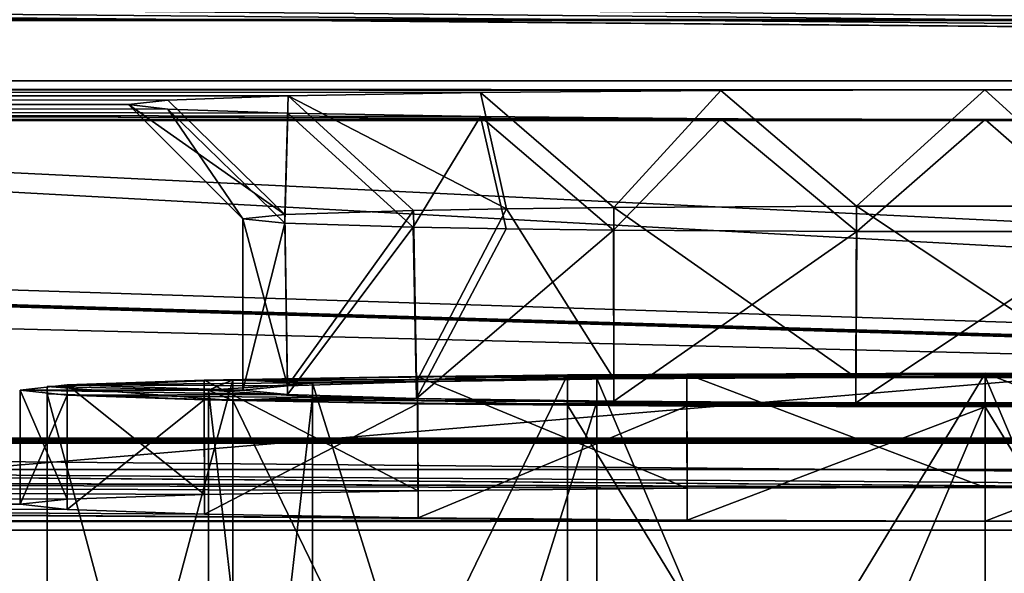
# Model space of a CAD drawing. Units: millimetres. Extents: x -200 to 200, y -508 to 480.
# Drawn here: x 55 to 72, y 408 to 418 of the extents above; entities that cross this region are included whole.
import ezdxf

# ---------------------------------------------------------------- set-up
doc = ezdxf.new("R2010")
doc.units = ezdxf.units.MM
doc.header["$LTSCALE"] = 65.185185
for name, color, linetype in [('191', 7, 'CONTINUOUS'), ('198', 7, 'CONTINUOUS'), ('23', 7, 'CONTINUOUS'), ('246', 7, 'CONTINUOUS'), ('247', 7, 'CONTINUOUS'), ('25', 7, 'CONTINUOUS'), ('250', 7, 'CONTINUOUS'), ('26', 7, 'CONTINUOUS'), ('27', 7, 'CONTINUOUS'), ('28', 7, 'CONTINUOUS'), ('35', 7, 'CONTINUOUS'), ('37', 7, 'CONTINUOUS'), ('39', 7, 'CONTINUOUS'), ('40', 7, 'CONTINUOUS'), ('41', 7, 'CONTINUOUS'), ('42', 7, 'CONTINUOUS'), ('43', 7, 'CONTINUOUS'), ('44', 7, 'CONTINUOUS'), ('45', 7, 'CONTINUOUS'), ('46', 7, 'CONTINUOUS'), ('47', 7, 'CONTINUOUS'), ('48', 7, 'CONTINUOUS')]:
    doc.layers.add(name, color=color, linetype=linetype)

msp = doc.modelspace()

# ---------------------------------------------------------------- linework, layer by layer
at = {"layer": '191', "color": 253, "linetype": 'Continuous', "true_color": 0x929eac}
for points in [[(-187, 389.939, 264.127), (187, 389.939, 264.127), (-187, 436.939, 264.125), (-187, 389.939, 264.127)], [(-187, 436.939, 264.125), (187, 389.939, 264.127), (187, 436.939, 264.125), (-187, 436.939, 264.125)]]:
    msp.add_3dface(points, dxfattribs=at)
at = {"layer": '198', "color": 253, "linetype": 'Continuous', "true_color": 0x929eac}
for points in [[(184, 420.937, 261.125), (-184, 389.939, 261.127), (184, 436.939, 261.125), (184, 420.937, 261.125)], [(-184, 389.939, 261.127), (-184, 420.937, 261.125), (184, 436.939, 261.125), (-184, 389.939, 261.127)], [(184, 420.937, 261.125), (184, 389.939, 261.127), (-184, 389.939, 261.127), (184, 420.937, 261.125)]]:
    msp.add_3dface(points, dxfattribs=at)
at = {"layer": '23', "linetype": 'Continuous'}
for points in [[(58.4, 411.391, 234.955), (60.222, 395.512, 227.878), (60.222, 411.51, 228.156), (58.4, 411.391, 234.955)], [(60.222, 411.51, 228.156), (65.2, 395.599, 222.9), (65.2, 411.597, 223.179), (60.222, 411.51, 228.156)], [(60.222, 395.512, 227.878), (65.2, 395.599, 222.9), (60.222, 411.51, 228.156), (60.222, 395.512, 227.878)], [(72, 395.631, 221.079), (72, 411.628, 221.357), (65.2, 411.597, 223.179), (72, 395.631, 221.079)], [(65.2, 395.599, 222.9), (72, 395.631, 221.079), (65.2, 411.597, 223.179), (65.2, 395.599, 222.9)], [(58.4, 395.394, 234.677), (60.222, 395.512, 227.878), (58.4, 411.391, 234.955), (58.4, 395.394, 234.677)], [(60.222, 411.273, 241.754), (58.4, 395.394, 234.677), (58.4, 411.391, 234.955), (60.222, 411.273, 241.754)], [(60.222, 395.275, 241.476), (58.4, 395.394, 234.677), (60.222, 411.273, 241.754), (60.222, 395.275, 241.476)], [(65.2, 411.186, 246.731), (60.222, 395.275, 241.476), (60.222, 411.273, 241.754), (65.2, 411.186, 246.731)], [(65.2, 395.189, 246.453), (60.222, 395.275, 241.476), (65.2, 411.186, 246.731), (65.2, 395.189, 246.453)], [(72, 411.155, 248.553), (65.2, 395.189, 246.453), (65.2, 411.186, 246.731), (72, 411.155, 248.553)], [(72, 395.157, 248.274), (65.2, 395.189, 246.453), (72, 411.155, 248.553), (72, 395.157, 248.274)]]:
    msp.add_3dface(points, dxfattribs=at)
at = {"layer": '246', "color": 253, "linetype": 'Continuous', "true_color": 0x929eac}
for points in [[(172.5, 410, 198), (-166.75, 399.1, 198), (-172.5, 410, 198), (172.5, 410, 198)], [(-156.75, 399.1, 198), (-166.75, 399.1, 198), (172.5, 410, 198), (-156.75, 399.1, 198)], [(-155.752, 398.832, 198), (-156.75, 399.1, 198), (172.5, 410, 198), (-155.752, 398.832, 198)], [(-155.018, 398.098, 198), (-155.752, 398.832, 198), (172.5, 410, 198), (-155.018, 398.098, 198)], [(-154.75, 397.1, 198), (-155.018, 398.098, 198), (172.5, 410, 198), (-154.75, 397.1, 198)], [(-154.75, 392.5, 198), (-154.75, 397.1, 198), (172.5, 410, 198), (-154.75, 392.5, 198)], [(155.752, 398.832, 198), (-154.75, 392.5, 198), (172.5, 410, 198), (155.752, 398.832, 198)]]:
    msp.add_3dface(points, dxfattribs=at)
at = {"layer": '247', "color": 253, "linetype": 'Continuous', "true_color": 0x929eac}
for points in [[(-175.608, 409.504, 200), (182.5, 392.5, 200), (-172.5, 410, 200), (-175.608, 409.504, 200)], [(-172.5, 410, 200), (182.5, 392.5, 200), (172.5, 410, 200), (-172.5, 410, 200)], [(-178.379, 408.083, 200), (182.5, 392.5, 200), (-175.608, 409.504, 200), (-178.379, 408.083, 200)]]:
    msp.add_3dface(points, dxfattribs=at)
at = {"layer": '25', "linetype": 'Continuous'}
for points in [[(58.826, 411.574, 224.451), (64.689, 411.656, 219.776), (58.826, 399.576, 224.242), (58.826, 411.574, 224.451)], [(58.826, 399.576, 224.242), (64.689, 411.656, 219.776), (64.689, 399.658, 219.567), (58.826, 399.576, 224.242)], [(72, 411.685, 218.108), (72, 399.687, 217.899), (64.689, 399.658, 219.567), (72, 411.685, 218.108)], [(64.689, 411.656, 219.776), (72, 411.685, 218.108), (64.689, 399.658, 219.567), (64.689, 411.656, 219.776)], [(55.572, 411.457, 231.207), (58.826, 411.574, 224.451), (55.572, 399.459, 230.997), (55.572, 411.457, 231.207)], [(55.572, 399.459, 230.997), (58.826, 411.574, 224.451), (58.826, 399.576, 224.242), (55.572, 399.459, 230.997)], [(55.572, 411.326, 238.704), (55.572, 411.457, 231.207), (55.572, 399.328, 238.495), (55.572, 411.326, 238.704)], [(55.572, 399.328, 238.495), (55.572, 411.457, 231.207), (55.572, 399.459, 230.997), (55.572, 399.328, 238.495)], [(58.826, 411.208, 245.459), (55.572, 411.326, 238.704), (58.826, 399.21, 245.25), (58.826, 411.208, 245.459)], [(58.826, 399.21, 245.25), (55.572, 411.326, 238.704), (55.572, 399.328, 238.495), (58.826, 399.21, 245.25)], [(64.689, 411.127, 250.134), (58.826, 411.208, 245.459), (64.689, 399.129, 249.925), (64.689, 411.127, 250.134)], [(64.689, 399.129, 249.925), (58.826, 411.208, 245.459), (58.826, 399.21, 245.25), (64.689, 399.129, 249.925)], [(72, 411.098, 251.803), (64.689, 411.127, 250.134), (72, 399.1, 251.594), (72, 411.098, 251.803)], [(72, 399.1, 251.594), (64.689, 411.127, 250.134), (64.689, 399.129, 249.925), (72, 399.1, 251.594)]]:
    msp.add_3dface(points, dxfattribs=at)
at = {"layer": '250', "color": 253, "linetype": 'Continuous', "true_color": 0x929eac}
for points in [[(172.5, 410, 198), (-172.5, 410, 198), (172.5, 410, 200), (172.5, 410, 198)], [(-172.5, 410, 198), (-172.5, 410, 200), (172.5, 410, 200), (-172.5, 410, 198)]]:
    msp.add_3dface(points, dxfattribs=at)
at = {"layer": '26', "linetype": 'Continuous'}
for points in [[(60.222, 411.51, 228.156), (64.689, 411.656, 219.776), (58.826, 411.574, 224.451), (60.222, 411.51, 228.156)], [(60.222, 411.51, 228.156), (65.2, 411.597, 223.179), (64.689, 411.656, 219.776), (60.222, 411.51, 228.156)], [(72, 411.628, 221.357), (72, 411.685, 218.108), (64.689, 411.656, 219.776), (72, 411.628, 221.357)], [(65.2, 411.597, 223.179), (72, 411.628, 221.357), (64.689, 411.656, 219.776), (65.2, 411.597, 223.179)], [(72, 411.685, 218.108), (72, 411.628, 221.357), (78.8, 411.597, 223.179), (72, 411.685, 218.108)], [(79.311, 411.656, 219.776), (72, 411.685, 218.108), (78.8, 411.597, 223.179), (79.311, 411.656, 219.776)], [(58.4, 411.391, 234.955), (58.826, 411.574, 224.451), (55.572, 411.457, 231.207), (58.4, 411.391, 234.955)], [(58.4, 411.391, 234.955), (60.222, 411.51, 228.156), (58.826, 411.574, 224.451), (58.4, 411.391, 234.955)], [(58.4, 411.391, 234.955), (55.572, 411.457, 231.207), (58.826, 411.208, 245.459), (58.4, 411.391, 234.955)], [(55.572, 411.457, 231.207), (55.572, 411.326, 238.704), (58.826, 411.208, 245.459), (55.572, 411.457, 231.207)], [(60.222, 411.273, 241.754), (58.4, 411.391, 234.955), (58.826, 411.208, 245.459), (60.222, 411.273, 241.754)], [(60.222, 411.273, 241.754), (58.826, 411.208, 245.459), (64.689, 411.127, 250.134), (60.222, 411.273, 241.754)], [(65.2, 411.186, 246.731), (60.222, 411.273, 241.754), (64.689, 411.127, 250.134), (65.2, 411.186, 246.731)], [(65.2, 411.186, 246.731), (64.689, 411.127, 250.134), (72, 411.098, 251.803), (65.2, 411.186, 246.731)], [(72, 411.155, 248.553), (65.2, 411.186, 246.731), (72, 411.098, 251.803), (72, 411.155, 248.553)], [(72, 411.155, 248.553), (79.311, 411.127, 250.134), (78.8, 411.186, 246.731), (72, 411.155, 248.553)], [(72, 411.155, 248.553), (72, 411.098, 251.803), (79.311, 411.127, 250.134), (72, 411.155, 248.553)]]:
    msp.add_3dface(points, dxfattribs=at)
at = {"layer": '27', "linetype": 'Continuous'}
for points in [[(72, 411.628, 221.357), (72, 395.631, 221.079), (78.8, 395.599, 222.9), (72, 411.628, 221.357)], [(72, 411.628, 221.357), (78.8, 395.599, 222.9), (78.8, 411.597, 223.179), (72, 411.628, 221.357)], [(72, 395.157, 248.274), (72, 411.155, 248.553), (78.8, 411.186, 246.731), (72, 395.157, 248.274)], [(78.8, 395.189, 246.453), (72, 395.157, 248.274), (78.8, 411.186, 246.731), (78.8, 395.189, 246.453)]]:
    msp.add_3dface(points, dxfattribs=at)
at = {"layer": '28', "linetype": 'Continuous'}
for points in [[(72, 399.687, 217.899), (72, 411.685, 218.108), (79.311, 411.656, 219.776), (72, 399.687, 217.899)], [(72, 399.687, 217.899), (79.311, 411.656, 219.776), (79.311, 399.658, 219.567), (72, 399.687, 217.899)], [(79.311, 411.127, 250.134), (72, 411.098, 251.803), (79.311, 399.129, 249.925), (79.311, 411.127, 250.134)], [(72, 411.098, 251.803), (72, 399.1, 251.594), (79.311, 399.129, 249.925), (72, 411.098, 251.803)]]:
    msp.add_3dface(points, dxfattribs=at)
at = {"layer": '35', "color": 253, "linetype": 'Continuous', "true_color": 0x929eac}
for points in [[(132, 410.55, 168.43), (20, 410.55, 168.43), (-184, 418.396, -282.001), (132, 410.55, 168.43)], [(-113.248, 417.87, -251.841), (132, 410.55, 168.43), (-184, 418.396, -282.001), (-113.248, 417.87, -251.841)], [(-112, 417.864, -251.506), (132, 410.55, 168.43), (-113.248, 417.87, -251.841), (-112, 417.864, -251.506)], [(133.248, 410.544, 168.765), (132, 410.55, 168.43), (-112, 417.864, -251.506), (133.248, 410.544, 168.765)], [(134.165, 410.528, 169.682), (133.248, 410.544, 168.765), (-112, 417.864, -251.506), (134.165, 410.528, 169.682)], [(0, 417.864, -251.506), (134.165, 410.528, 169.682), (-112, 417.864, -251.506), (0, 417.864, -251.506)], [(1.248, 417.87, -251.841), (112, 417.864, -251.506), (0, 417.864, -251.506), (1.248, 417.87, -251.841)], [(134.165, 410.528, 169.682), (0, 417.864, -251.506), (184, 408.939, 260.916), (134.165, 410.528, 169.682)], [(0, 417.864, -251.506), (112, 417.864, -251.506), (184, 408.939, 260.916), (0, 417.864, -251.506)], [(2.165, 417.886, -252.758), (110.752, 417.87, -251.841), (1.248, 417.87, -251.841), (2.165, 417.886, -252.758)], [(110.752, 417.87, -251.841), (112, 417.864, -251.506), (1.248, 417.87, -251.841), (110.752, 417.87, -251.841)], [(109.835, 417.886, -252.758), (110.752, 417.87, -251.841), (2.165, 417.886, -252.758), (109.835, 417.886, -252.758)], [(-133.248, 410.469, 173.095), (66.782, 409.112, 250.992), (-184, 408.939, 260.916), (-133.248, 410.469, 173.095)], [(55.926, 409.483, 229.704), (55.1, 409.392, 234.92), (-133.248, 410.469, 173.095), (55.926, 409.483, 229.704)], [(55.1, 409.392, 234.92), (55.926, 409.301, 240.137), (-133.248, 410.469, 173.095), (55.1, 409.392, 234.92)], [(58.328, 409.565, 224.991), (55.926, 409.483, 229.704), (-133.248, 410.469, 173.095), (58.328, 409.565, 224.991)], [(-132, 410.463, 173.43), (58.328, 409.565, 224.991), (-133.248, 410.469, 173.095), (-132, 410.463, 173.43)], [(62.069, 409.154, 248.591), (66.782, 409.112, 250.992), (-133.248, 410.469, 173.095), (62.069, 409.154, 248.591)], [(58.328, 409.219, 244.849), (62.069, 409.154, 248.591), (-133.248, 410.469, 173.095), (58.328, 409.219, 244.849)], [(55.926, 409.301, 240.137), (58.328, 409.219, 244.849), (-133.248, 410.469, 173.095), (55.926, 409.301, 240.137)], [(62.069, 409.63, 221.25), (58.328, 409.565, 224.991), (-132, 410.463, 173.43), (62.069, 409.63, 221.25)], [(66.782, 409.672, 218.849), (62.069, 409.63, 221.25), (-132, 410.463, 173.43), (66.782, 409.672, 218.849)], [(72, 409.686, 218.023), (66.782, 409.672, 218.849), (-132, 410.463, 173.43), (72, 409.686, 218.023)], [(77.218, 409.672, 218.849), (72, 409.686, 218.023), (-132, 410.463, 173.43), (77.218, 409.672, 218.849)], [(-20, 410.463, 173.43), (77.218, 409.672, 218.849), (-132, 410.463, 173.43), (-20, 410.463, 173.43)], [(77.218, 409.672, 218.849), (-20, 410.463, 173.43), (184, 408.939, 260.916), (77.218, 409.672, 218.849)], [(-20, 410.463, 173.43), (20, 410.463, 173.43), (184, 408.939, 260.916), (-20, 410.463, 173.43)], [(132, 410.55, 168.43), (130.752, 410.544, 168.765), (20, 410.55, 168.43), (132, 410.55, 168.43)], [(20, 410.55, 168.43), (130.752, 410.544, 168.765), (21.248, 410.544, 168.765), (20, 410.55, 168.43)], [(21.248, 410.469, 173.095), (132, 410.463, 173.43), (20, 410.463, 173.43), (21.248, 410.469, 173.095)], [(20, 410.463, 173.43), (132, 410.463, 173.43), (184, 408.939, 260.916), (20, 410.463, 173.43)], [(130.752, 410.544, 168.765), (129.835, 410.528, 169.682), (21.248, 410.544, 168.765), (130.752, 410.544, 168.765)], [(21.248, 410.544, 168.765), (129.835, 410.528, 169.682), (22.165, 410.528, 169.682), (21.248, 410.544, 168.765)], [(22.165, 410.485, 172.178), (130.752, 410.469, 173.095), (21.248, 410.469, 173.095), (22.165, 410.485, 172.178)], [(130.752, 410.469, 173.095), (132, 410.463, 173.43), (21.248, 410.469, 173.095), (130.752, 410.469, 173.095)], [(129.835, 410.528, 169.682), (129.5, 410.506, 170.93), (22.165, 410.528, 169.682), (129.835, 410.528, 169.682)], [(22.165, 410.528, 169.682), (129.5, 410.506, 170.93), (22.5, 410.506, 170.93), (22.165, 410.528, 169.682)], [(22.5, 410.506, 170.93), (129.835, 410.485, 172.178), (22.165, 410.485, 172.178), (22.5, 410.506, 170.93)], [(129.835, 410.485, 172.178), (130.752, 410.469, 173.095), (22.165, 410.485, 172.178), (129.835, 410.485, 172.178)], [(129.5, 410.506, 170.93), (129.835, 410.485, 172.178), (22.5, 410.506, 170.93), (129.5, 410.506, 170.93)], [(66.782, 409.112, 250.992), (72, 409.097, 251.818), (-184, 408.939, 260.916), (66.782, 409.112, 250.992)], [(-184, 408.939, 260.916), (72, 409.097, 251.818), (184, 408.939, 260.916), (-184, 408.939, 260.916)], [(72, 409.097, 251.818), (77.218, 409.112, 250.992), (184, 408.939, 260.916), (72, 409.097, 251.818)]]:
    msp.add_3dface(points, dxfattribs=at)
at = {"layer": '37', "color": 253, "linetype": 'Continuous', "true_color": 0x929eac}
for points in [[(-184, 408.939, 260.916), (184, 408.939, 260.916), (-184, 420.937, 261.125), (-184, 408.939, 260.916)], [(184, 408.939, 260.916), (184, 420.937, 261.125), (-184, 420.937, 261.125), (184, 408.939, 260.916)]]:
    msp.add_3dface(points, dxfattribs=at)
at = {"layer": '39', "color": 253, "linetype": 'Continuous', "true_color": 0x929eac}
for points in [[(-184, 421.024, 256.126), (184, 421.024, 256.126), (-184, 416.112, 251.04), (-184, 421.024, 256.126)], [(-184, 416.112, 251.04), (184, 421.024, 256.126), (184, 416.112, 251.04), (-184, 416.112, 251.04)]]:
    msp.add_3dface(points, dxfattribs=at)
at = {"layer": '40', "color": 253, "linetype": 'Continuous', "true_color": 0x929eac}
for points in [[(-184, 416.112, 251.04), (72.004, 416.129, 250.039), (-184, 416.809, 211.046), (-184, 416.112, 251.04)], [(57.686, 416.313, 239.516), (57, 416.391, 235.042), (-184, 416.809, 211.046), (57.686, 416.313, 239.516)], [(57, 416.391, 235.042), (57.689, 416.469, 230.552), (-184, 416.809, 211.046), (57, 416.391, 235.042)], [(59.79, 416.239, 243.75), (57.686, 416.313, 239.516), (-184, 416.809, 211.046), (59.79, 416.239, 243.75)], [(63.161, 416.18, 247.159), (59.79, 416.239, 243.75), (-184, 416.809, 211.046), (63.161, 416.18, 247.159)], [(67.376, 416.142, 249.31), (63.161, 416.18, 247.159), (-184, 416.809, 211.046), (67.376, 416.142, 249.31)], [(72.004, 416.129, 250.039), (67.376, 416.142, 249.31), (-184, 416.809, 211.046), (72.004, 416.129, 250.039)], [(67.372, 416.639, 220.776), (71.996, 416.652, 220.045), (-184, 416.809, 211.046), (67.372, 416.639, 220.776)], [(-184, 416.809, 211.046), (71.996, 416.652, 220.045), (184, 416.809, 211.046), (-184, 416.809, 211.046)], [(63.166, 416.602, 222.922), (67.372, 416.639, 220.776), (-184, 416.809, 211.046), (63.166, 416.602, 222.922)], [(59.797, 416.542, 226.328), (63.166, 416.602, 222.922), (-184, 416.809, 211.046), (59.797, 416.542, 226.328)], [(57.689, 416.469, 230.552), (59.797, 416.542, 226.328), (-184, 416.809, 211.046), (57.689, 416.469, 230.552)], [(71.996, 416.652, 220.045), (76.624, 416.639, 220.775), (184, 416.809, 211.046), (71.996, 416.652, 220.045)], [(72.004, 416.129, 250.039), (184, 416.112, 251.04), (76.628, 416.142, 249.309), (72.004, 416.129, 250.039)], [(-184, 416.112, 251.04), (184, 416.112, 251.04), (72.004, 416.129, 250.039), (-184, 416.112, 251.04)]]:
    msp.add_3dface(points, dxfattribs=at)
at = {"layer": '41', "color": 253, "linetype": 'Continuous', "true_color": 0x929eac}
for points in [[(-184, 416.809, 211.046), (184, 416.809, 211.046), (5, 418.334, 209.573), (-184, 416.809, 211.046)], [(5, 418.334, 209.573), (184, 416.809, 211.046), (15, 418.334, 209.573), (5, 418.334, 209.573)], [(15, 418.334, 209.573), (184, 416.809, 211.046), (25, 418.334, 209.573), (15, 418.334, 209.573)], [(25, 418.334, 209.573), (184, 416.809, 211.046), (35, 418.334, 209.573), (25, 418.334, 209.573)], [(35, 418.334, 209.573), (184, 416.809, 211.046), (45, 418.334, 209.573), (35, 418.334, 209.573)], [(45, 418.334, 209.573), (184, 416.809, 211.046), (55, 418.334, 209.573), (45, 418.334, 209.573)], [(55, 418.334, 209.573), (184, 416.809, 211.046), (65, 418.334, 209.573), (55, 418.334, 209.573)], [(65, 418.334, 209.573), (184, 416.809, 211.046), (75, 418.334, 209.573), (65, 418.334, 209.573)]]:
    msp.add_3dface(points, dxfattribs=at)
at = {"layer": '42', "color": 253, "linetype": 'Continuous', "true_color": 0x929eac}
for points in [[(65.5, 414.587, 223.751), (63.618, 414.564, 225.072), (65.5, 411.588, 223.699), (65.5, 414.587, 223.751)], [(69.752, 414.614, 222.205), (65.5, 414.587, 223.751), (69.74, 411.614, 222.156), (69.752, 414.614, 222.205)], [(69.74, 411.614, 222.156), (65.5, 414.587, 223.751), (65.5, 411.588, 223.699), (69.74, 411.614, 222.156)], [(74.26, 411.614, 222.156), (69.752, 414.614, 222.205), (69.74, 411.614, 222.156), (74.26, 411.614, 222.156)], [(74.247, 414.614, 222.205), (69.752, 414.614, 222.205), (74.26, 411.614, 222.156), (74.247, 414.614, 222.205)], [(59.739, 414.466, 230.687), (59, 414.391, 235.007), (59.784, 411.469, 230.513), (59.739, 414.466, 230.687)], [(61.989, 414.535, 226.716), (59.739, 414.466, 230.687), (59.784, 411.469, 230.513), (61.989, 414.535, 226.716)], [(62.044, 411.537, 226.599), (61.989, 414.535, 226.716), (59.784, 411.469, 230.513), (62.044, 411.537, 226.599)], [(63.618, 414.564, 225.072), (61.989, 414.535, 226.716), (62.044, 411.537, 226.599), (63.618, 414.564, 225.072)], [(65.5, 411.588, 223.699), (63.618, 414.564, 225.072), (62.044, 411.537, 226.599), (65.5, 411.588, 223.699)], [(59.784, 411.469, 230.513), (59, 414.391, 235.007), (59, 411.391, 234.955), (59.784, 411.469, 230.513)]]:
    msp.add_3dface(points, dxfattribs=at)
at = {"layer": '43', "color": 253, "linetype": 'Continuous', "true_color": 0x929eac}
for points in [[(59, 411.391, 234.955), (59, 414.391, 235.007), (59.736, 414.316, 239.317), (59, 411.391, 234.955)], [(59, 411.391, 234.955), (59.736, 414.316, 239.317), (59.784, 411.314, 239.398), (59, 411.391, 234.955)], [(59.736, 414.316, 239.317), (61.982, 414.247, 243.292), (59.784, 411.314, 239.398), (59.736, 414.316, 239.317)], [(59.784, 411.314, 239.398), (61.982, 414.247, 243.292), (62.044, 411.246, 243.312), (59.784, 411.314, 239.398)], [(61.982, 414.247, 243.292), (63.611, 414.218, 244.937), (62.044, 411.246, 243.312), (61.982, 414.247, 243.292)], [(63.611, 414.218, 244.937), (65.496, 414.195, 246.262), (62.044, 411.246, 243.312), (63.611, 414.218, 244.937)], [(62.044, 411.246, 243.312), (65.496, 414.195, 246.262), (65.5, 411.195, 246.212), (62.044, 411.246, 243.312)], [(65.496, 414.195, 246.262), (69.753, 414.168, 247.81), (65.5, 411.195, 246.212), (65.496, 414.195, 246.262)], [(65.5, 411.195, 246.212), (69.753, 414.168, 247.81), (69.74, 411.169, 247.754), (65.5, 411.195, 246.212)], [(69.753, 414.168, 247.81), (74.248, 414.168, 247.81), (69.74, 411.169, 247.754), (69.753, 414.168, 247.81)], [(69.74, 411.169, 247.754), (74.248, 414.168, 247.81), (74.26, 411.169, 247.754), (69.74, 411.169, 247.754)]]:
    msp.add_3dface(points, dxfattribs=at)
at = {"layer": '44', "color": 253, "linetype": 'Continuous', "true_color": 0x929eac}
for points in [[(66.775, 411.671, 218.888), (81.937, 411.629, 221.29), (62.063, 411.629, 221.29), (66.775, 411.671, 218.888)], [(72, 411.686, 218.06), (77.225, 411.671, 218.888), (66.775, 411.671, 218.888), (72, 411.686, 218.06)], [(77.225, 411.671, 218.888), (81.937, 411.629, 221.29), (66.775, 411.671, 218.888), (77.225, 411.671, 218.888)], [(59, 411.391, 234.955), (55.1, 411.391, 234.955), (55.926, 411.482, 229.738), (59, 411.391, 234.955)], [(58.325, 411.564, 225.029), (62.044, 411.537, 226.599), (55.926, 411.482, 229.738), (58.325, 411.564, 225.029)], [(62.044, 411.537, 226.599), (59.784, 411.469, 230.513), (55.926, 411.482, 229.738), (62.044, 411.537, 226.599)], [(59.784, 411.469, 230.513), (59, 411.391, 234.955), (55.926, 411.482, 229.738), (59.784, 411.469, 230.513)], [(62.063, 411.629, 221.29), (65.5, 411.588, 223.699), (58.325, 411.564, 225.029), (62.063, 411.629, 221.29)], [(65.5, 411.588, 223.699), (62.044, 411.537, 226.599), (58.325, 411.564, 225.029), (65.5, 411.588, 223.699)], [(74.26, 411.614, 222.156), (69.74, 411.614, 222.156), (62.063, 411.629, 221.29), (74.26, 411.614, 222.156)], [(81.937, 411.629, 221.29), (74.26, 411.614, 222.156), (62.063, 411.629, 221.29), (81.937, 411.629, 221.29)], [(69.74, 411.614, 222.156), (65.5, 411.588, 223.699), (62.063, 411.629, 221.29), (69.74, 411.614, 222.156)], [(59, 411.391, 234.955), (59.784, 411.314, 239.398), (55.1, 411.391, 234.955), (59, 411.391, 234.955)], [(55.1, 411.391, 234.955), (59.784, 411.314, 239.398), (55.926, 411.301, 240.172), (55.1, 411.391, 234.955)], [(59.784, 411.314, 239.398), (62.044, 411.246, 243.312), (55.926, 411.301, 240.172), (59.784, 411.314, 239.398)], [(55.926, 411.301, 240.172), (62.044, 411.246, 243.312), (58.325, 411.219, 244.882), (55.926, 411.301, 240.172)], [(62.044, 411.246, 243.312), (65.5, 411.195, 246.212), (58.325, 411.219, 244.882), (62.044, 411.246, 243.312)], [(65.5, 411.195, 246.212), (69.74, 411.169, 247.754), (58.325, 411.219, 244.882), (65.5, 411.195, 246.212)], [(58.325, 411.219, 244.882), (69.74, 411.169, 247.754), (62.063, 411.153, 248.621), (58.325, 411.219, 244.882)], [(62.063, 411.153, 248.621), (69.74, 411.169, 247.754), (81.937, 411.153, 248.621), (62.063, 411.153, 248.621)], [(66.775, 411.112, 251.022), (62.063, 411.153, 248.621), (77.225, 411.112, 251.022), (66.775, 411.112, 251.022)], [(77.225, 411.112, 251.022), (62.063, 411.153, 248.621), (81.937, 411.153, 248.621), (77.225, 411.112, 251.022)], [(69.74, 411.169, 247.754), (74.26, 411.169, 247.754), (81.937, 411.153, 248.621), (69.74, 411.169, 247.754)], [(72, 411.097, 251.85), (66.775, 411.112, 251.022), (77.225, 411.112, 251.022), (72, 411.097, 251.85)]]:
    msp.add_3dface(points, dxfattribs=at)
at = {"layer": '45', "color": 253, "linetype": 'Continuous', "true_color": 0x929eac}
for points in [[(66.782, 409.672, 218.849), (66.775, 411.671, 218.888), (62.063, 411.629, 221.29), (66.782, 409.672, 218.849)], [(72, 409.686, 218.023), (72, 411.686, 218.06), (66.775, 411.671, 218.888), (72, 409.686, 218.023)], [(66.782, 409.672, 218.849), (72, 409.686, 218.023), (66.775, 411.671, 218.888), (66.782, 409.672, 218.849)], [(72, 409.686, 218.023), (77.218, 409.672, 218.849), (72, 411.686, 218.06), (72, 409.686, 218.023)], [(77.218, 409.672, 218.849), (77.225, 411.671, 218.888), (72, 411.686, 218.06), (77.218, 409.672, 218.849)], [(55.1, 411.391, 234.955), (55.926, 409.483, 229.704), (55.926, 411.482, 229.738), (55.1, 411.391, 234.955)], [(58.328, 409.565, 224.991), (58.325, 411.564, 225.029), (55.926, 411.482, 229.738), (58.328, 409.565, 224.991)], [(55.926, 409.483, 229.704), (58.328, 409.565, 224.991), (55.926, 411.482, 229.738), (55.926, 409.483, 229.704)], [(62.069, 409.63, 221.25), (62.063, 411.629, 221.29), (58.325, 411.564, 225.029), (62.069, 409.63, 221.25)], [(58.328, 409.565, 224.991), (62.069, 409.63, 221.25), (58.325, 411.564, 225.029), (58.328, 409.565, 224.991)], [(62.069, 409.63, 221.25), (66.782, 409.672, 218.849), (62.063, 411.629, 221.29), (62.069, 409.63, 221.25)], [(55.1, 409.392, 234.92), (55.926, 409.483, 229.704), (55.1, 411.391, 234.955), (55.1, 409.392, 234.92)]]:
    msp.add_3dface(points, dxfattribs=at)
at = {"layer": '46', "color": 253, "linetype": 'Continuous', "true_color": 0x929eac}
for points in [[(55.1, 409.392, 234.92), (55.1, 411.391, 234.955), (55.926, 411.301, 240.172), (55.1, 409.392, 234.92)], [(55.926, 409.301, 240.137), (55.1, 409.392, 234.92), (55.926, 411.301, 240.172), (55.926, 409.301, 240.137)], [(55.926, 409.301, 240.137), (55.926, 411.301, 240.172), (58.325, 411.219, 244.882), (55.926, 409.301, 240.137)], [(58.328, 409.219, 244.849), (55.926, 409.301, 240.137), (58.325, 411.219, 244.882), (58.328, 409.219, 244.849)], [(58.328, 409.219, 244.849), (58.325, 411.219, 244.882), (62.063, 411.153, 248.621), (58.328, 409.219, 244.849)], [(62.069, 409.154, 248.591), (58.328, 409.219, 244.849), (62.063, 411.153, 248.621), (62.069, 409.154, 248.591)], [(62.069, 409.154, 248.591), (62.063, 411.153, 248.621), (66.775, 411.112, 251.022), (62.069, 409.154, 248.591)], [(66.782, 409.112, 250.992), (62.069, 409.154, 248.591), (66.775, 411.112, 251.022), (66.782, 409.112, 250.992)], [(66.782, 409.112, 250.992), (66.775, 411.112, 251.022), (72, 411.097, 251.85), (66.782, 409.112, 250.992)], [(72, 409.097, 251.818), (66.782, 409.112, 250.992), (72, 411.097, 251.85), (72, 409.097, 251.818)], [(77.218, 409.112, 250.992), (72, 409.097, 251.818), (77.225, 411.112, 251.022), (77.218, 409.112, 250.992)], [(72, 409.097, 251.818), (72, 411.097, 251.85), (77.225, 411.112, 251.022), (72, 409.097, 251.818)]]:
    msp.add_3dface(points, dxfattribs=at)
at = {"layer": '47', "color": 253, "linetype": 'Continuous', "true_color": 0x929eac}
for points in [[(57, 416.391, 235.042), (57.686, 416.313, 239.516), (59, 414.391, 235.007), (57, 416.391, 235.042)], [(57.686, 416.313, 239.516), (59.79, 416.239, 243.75), (59.736, 414.316, 239.317), (57.686, 416.313, 239.516)], [(59, 414.391, 235.007), (57.686, 416.313, 239.516), (59.736, 414.316, 239.317), (59, 414.391, 235.007)], [(59.79, 416.239, 243.75), (61.982, 414.247, 243.292), (59.736, 414.316, 239.317), (59.79, 416.239, 243.75)], [(59.79, 416.239, 243.75), (63.161, 416.18, 247.159), (61.982, 414.247, 243.292), (59.79, 416.239, 243.75)], [(63.161, 416.18, 247.159), (63.611, 414.218, 244.937), (61.982, 414.247, 243.292), (63.161, 416.18, 247.159)], [(63.161, 416.18, 247.159), (67.376, 416.142, 249.31), (65.496, 414.195, 246.262), (63.161, 416.18, 247.159)], [(63.161, 416.18, 247.159), (65.496, 414.195, 246.262), (63.611, 414.218, 244.937), (63.161, 416.18, 247.159)], [(67.376, 416.142, 249.31), (69.753, 414.168, 247.81), (65.496, 414.195, 246.262), (67.376, 416.142, 249.31)], [(67.376, 416.142, 249.31), (72.004, 416.129, 250.039), (69.753, 414.168, 247.81), (67.376, 416.142, 249.31)], [(72.004, 416.129, 250.039), (76.628, 416.142, 249.309), (74.248, 414.168, 247.81), (72.004, 416.129, 250.039)], [(72.004, 416.129, 250.039), (74.248, 414.168, 247.81), (69.753, 414.168, 247.81), (72.004, 416.129, 250.039)]]:
    msp.add_3dface(points, dxfattribs=at)
at = {"layer": '48', "color": 253, "linetype": 'Continuous', "true_color": 0x929eac}
for points in [[(71.996, 416.652, 220.045), (67.372, 416.639, 220.776), (69.752, 414.614, 222.205), (71.996, 416.652, 220.045)], [(71.996, 416.652, 220.045), (69.752, 414.614, 222.205), (74.247, 414.614, 222.205), (71.996, 416.652, 220.045)], [(76.624, 416.639, 220.775), (71.996, 416.652, 220.045), (74.247, 414.614, 222.205), (76.624, 416.639, 220.775)], [(59.797, 416.542, 226.328), (57.689, 416.469, 230.552), (59.739, 414.466, 230.687), (59.797, 416.542, 226.328)], [(59.797, 416.542, 226.328), (59.739, 414.466, 230.687), (61.989, 414.535, 226.716), (59.797, 416.542, 226.328)], [(63.166, 416.602, 222.922), (59.797, 416.542, 226.328), (63.618, 414.564, 225.072), (63.166, 416.602, 222.922)], [(59.797, 416.542, 226.328), (61.989, 414.535, 226.716), (63.618, 414.564, 225.072), (59.797, 416.542, 226.328)], [(67.372, 416.639, 220.776), (63.166, 416.602, 222.922), (65.5, 414.587, 223.751), (67.372, 416.639, 220.776)], [(63.166, 416.602, 222.922), (63.618, 414.564, 225.072), (65.5, 414.587, 223.751), (63.166, 416.602, 222.922)], [(67.372, 416.639, 220.776), (65.5, 414.587, 223.751), (69.752, 414.614, 222.205), (67.372, 416.639, 220.776)], [(57.689, 416.469, 230.552), (57, 416.391, 235.042), (59.739, 414.466, 230.687), (57.689, 416.469, 230.552)], [(57, 416.391, 235.042), (59, 414.391, 235.007), (59.739, 414.466, 230.687), (57, 416.391, 235.042)]]:
    msp.add_3dface(points, dxfattribs=at)

doc.saveas('drawing.dxf')
